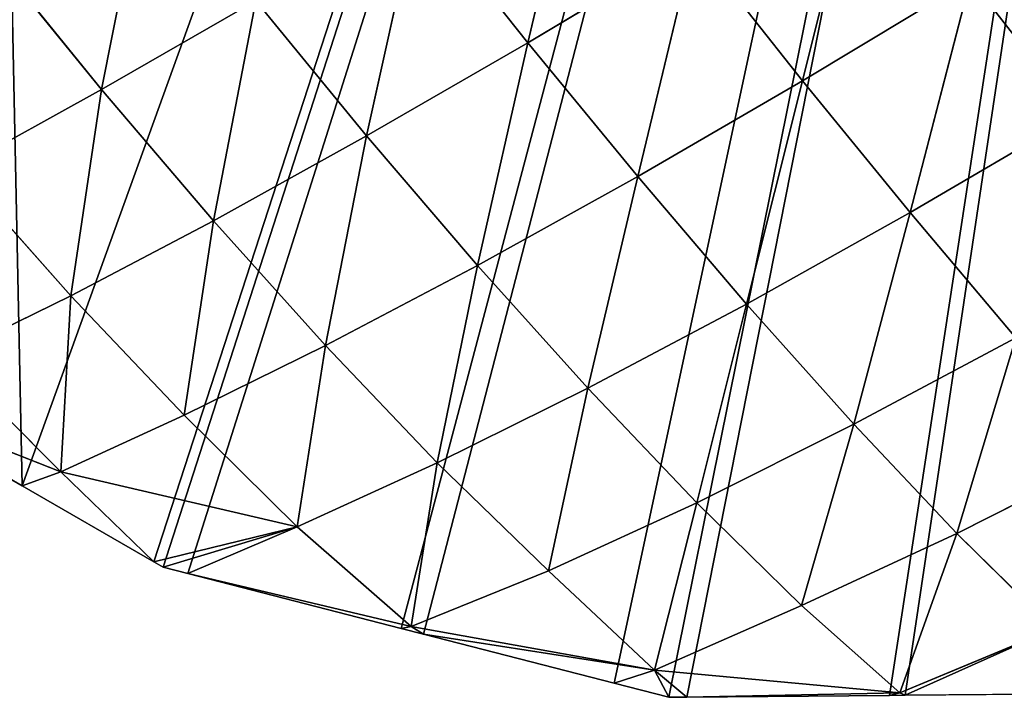
# Model space of a CAD drawing. Extents: x 0 to 1226, y 0 to 4318.
# Drawn here: x 564 to 636, y 3889 to 3938 of the extents above; entities that cross this region are included whole.
import ezdxf

# ---------------------------------------------------------------- set-up
doc = ezdxf.new("R2010")
doc.units = 0
doc.header["$LTSCALE"] = 25.4
doc.layers.get('0').update_dxf_attribs({"color": 13, "linetype": 'CONTINUOUS'})

msp = doc.modelspace()

# ---------------------------------------------------------------- linework, layer by layer
at = {"color": 52}
for p, q in [((600.758, 3936.278, 80.967), (604.905, 3953.873, 103.539)), ((600.758, 3936.278, 80.967), (604.905, 3953.873, 103.539)), ((620.81, 3933.513, 82.051), (625.21, 3951.158, 103.949)), ((620.81, 3933.513, 82.051), (625.21, 3951.158, 103.949)), ((569.643, 3932.863, 57.968), (572.911, 3949.413, 82.442)), ((569.643, 3932.863, 57.968), (572.911, 3949.413, 82.442)), ((588.989, 3929.482, 66.287), (592.718, 3946.39, 90.444)), ((588.989, 3929.482, 66.287), (592.718, 3946.39, 90.444)), ((600.758, 3936.278, 80.967), (592.718, 3946.39, 90.444)), ((600.758, 3936.278, 80.967), (592.718, 3946.39, 90.444)), ((600.758, 3936.278, 80.967), (612.88, 3943.537, 93.574)), ((600.758, 3936.278, 80.967), (612.88, 3943.537, 93.574)), ((608.772, 3926.519, 69.961), (612.88, 3943.537, 93.574)), ((608.772, 3926.519, 69.961), (612.88, 3943.537, 93.574)), ((620.81, 3933.513, 82.051), (612.88, 3943.537, 93.574)), ((620.81, 3933.513, 82.051), (612.88, 3943.537, 93.574)), ((569.643, 3932.863, 57.968), (561.646, 3942.7, 64.5)), ((569.643, 3932.863, 57.968), (561.646, 3942.7, 64.5)), ((620.81, 3933.513, 82.051), (633.052, 3940.905, 92.028)), ((620.81, 3933.513, 82.051), (633.052, 3940.905, 92.028)), ((628.653, 3923.89, 68.966), (633.052, 3940.905, 92.028)), ((628.653, 3923.89, 68.966), (633.052, 3940.905, 92.028)), ((640.794, 3931.008, 78.509), (633.052, 3940.905, 92.028)), ((640.794, 3931.008, 78.509), (633.052, 3940.905, 92.028)), ((569.643, 3932.863, 57.968), (580.892, 3939.34, 75.147)), ((569.643, 3932.863, 57.968), (580.892, 3939.34, 75.147)), ((577.801, 3923.294, 49.871), (580.892, 3939.34, 75.147)), ((577.801, 3923.294, 49.871), (580.892, 3939.34, 75.147)), ((588.989, 3929.482, 66.287), (580.892, 3939.34, 75.147)), ((588.989, 3929.482, 66.287), (580.892, 3939.34, 75.147)), ((588.989, 3929.482, 66.287), (600.758, 3936.278, 80.967)), ((588.989, 3929.482, 66.287), (600.758, 3936.278, 80.967)), ((597.084, 3920.028, 55.927), (600.758, 3936.278, 80.967)), ((597.084, 3920.028, 55.927), (600.758, 3936.278, 80.967)), ((608.772, 3926.519, 69.961), (600.758, 3936.278, 80.967)), ((608.772, 3926.519, 69.961), (600.758, 3936.278, 80.967)), ((608.772, 3926.519, 69.961), (620.81, 3933.513, 82.051)), ((608.772, 3926.519, 69.961), (620.81, 3933.513, 82.051)), ((616.714, 3917.213, 57.437), (620.81, 3933.513, 82.051)), ((616.714, 3917.213, 57.437), (620.81, 3933.513, 82.051)), ((628.653, 3923.89, 68.966), (620.81, 3933.513, 82.051)), ((628.653, 3923.89, 68.966), (620.81, 3933.513, 82.051)), ((559.171, 3927.076, 39.34), (569.643, 3932.863, 57.968)), ((559.171, 3927.076, 39.34), (569.643, 3932.863, 57.968)), ((567.388, 3917.832, 32.122), (569.643, 3932.863, 57.968)), ((567.388, 3917.832, 32.122), (569.643, 3932.863, 57.968)), ((577.801, 3923.294, 49.871), (569.643, 3932.863, 57.968)), ((577.801, 3923.294, 49.871), (569.643, 3932.863, 57.968)), ((628.653, 3923.89, 68.966), (640.794, 3931.008, 78.509)), ((628.653, 3923.89, 68.966), (640.794, 3931.008, 78.509)), ((577.801, 3923.294, 49.871), (588.989, 3929.482, 66.287)), ((577.801, 3923.294, 49.871), (588.989, 3929.482, 66.287)), ((585.988, 3914.189, 40.3), (588.989, 3929.482, 66.287)), ((585.988, 3914.189, 40.3), (588.989, 3929.482, 66.287)), ((597.084, 3920.028, 55.927), (588.989, 3929.482, 66.287)), ((597.084, 3920.028, 55.927), (588.989, 3929.482, 66.287)), ((567.388, 3917.832, 32.122), (559.171, 3927.076, 39.34)), ((567.388, 3917.832, 32.122), (559.171, 3927.076, 39.34)), ((597.084, 3920.028, 55.927), (608.772, 3926.519, 69.961)), ((597.084, 3920.028, 55.927), (608.772, 3926.519, 69.961)), ((605.125, 3911.081, 44.104), (608.772, 3926.519, 69.961)), ((605.125, 3911.081, 44.104), (608.772, 3926.519, 69.961)), ((616.714, 3917.213, 57.437), (608.772, 3926.519, 69.961)), ((616.714, 3917.213, 57.437), (608.772, 3926.519, 69.961)), ((616.714, 3917.213, 57.437), (628.653, 3923.89, 68.966)), ((616.714, 3917.213, 57.437), (628.653, 3923.89, 68.966)), ((624.547, 3908.45, 43.426), (628.653, 3923.89, 68.966)), ((624.547, 3908.45, 43.426), (628.653, 3923.89, 68.966)), ((636.366, 3914.762, 54.346), (628.653, 3923.89, 68.966)), ((636.366, 3914.762, 54.346), (628.653, 3923.89, 68.966)), ((567.388, 3917.832, 32.122), (577.801, 3923.294, 49.871)), ((567.388, 3917.832, 32.122), (577.801, 3923.294, 49.871)), ((575.68, 3909.12, 23.434), (577.801, 3923.294, 49.871)), ((575.68, 3909.12, 23.434), (577.801, 3923.294, 49.871)), ((585.988, 3914.189, 40.3), (577.801, 3923.294, 49.871)), ((585.988, 3914.189, 40.3), (577.801, 3923.294, 49.871)), ((585.988, 3914.189, 40.3), (597.084, 3920.028, 55.927)), ((585.988, 3914.189, 40.3), (597.084, 3920.028, 55.927)), ((594.141, 3905.643, 29.36), (597.084, 3920.028, 55.927)), ((594.141, 3905.643, 29.36), (597.084, 3920.028, 55.927)), ((605.125, 3911.081, 44.104), (597.084, 3920.028, 55.927)), ((605.125, 3911.081, 44.104), (597.084, 3920.028, 55.927)), ((558.305, 3913.371, 14.262), (567.388, 3917.832, 32.122)), ((558.305, 3913.371, 14.262), (567.388, 3917.832, 32.122)), ((566.665, 3904.977, 6.823), (567.388, 3917.832, 32.122)), ((566.665, 3904.977, 6.823), (567.388, 3917.832, 32.122)), ((575.68, 3909.12, 23.434), (567.388, 3917.832, 32.122)), ((575.68, 3909.12, 23.434), (567.388, 3917.832, 32.122)), ((605.125, 3911.081, 44.104), (616.714, 3917.213, 57.437)), ((605.125, 3911.081, 44.104), (616.714, 3917.213, 57.437)), ((613.081, 3902.734, 30.836), (616.714, 3917.213, 57.437)), ((613.081, 3902.734, 30.836), (616.714, 3917.213, 57.437)), ((624.547, 3908.45, 43.426), (616.714, 3917.213, 57.437)), ((624.547, 3908.45, 43.426), (616.714, 3917.213, 57.437)), ((624.547, 3908.45, 43.426), (636.366, 3914.762, 54.346)), ((624.547, 3908.45, 43.426), (636.366, 3914.762, 54.346)), ((632.067, 3900.494, 28.322), (636.366, 3914.762, 54.346)), ((632.067, 3900.494, 28.322), (636.366, 3914.762, 54.346)), ((575.68, 3909.12, 23.434), (585.988, 3914.189, 40.3)), ((575.68, 3909.12, 23.434), (585.988, 3914.189, 40.3)), ((583.923, 3900.975, 13.628), (585.988, 3914.189, 40.3)), ((583.923, 3900.975, 13.628), (585.988, 3914.189, 40.3)), ((594.141, 3905.643, 29.36), (585.988, 3914.189, 40.3)), ((594.141, 3905.643, 29.36), (585.988, 3914.189, 40.3)), ((566.665, 3904.977, 6.823), (558.305, 3913.371, 14.262)), ((566.665, 3904.977, 6.823), (558.305, 3913.371, 14.262)), ((594.141, 3905.643, 29.36), (605.125, 3911.081, 44.104)), ((594.141, 3905.643, 29.36), (605.125, 3911.081, 44.104)), ((602.254, 3897.765, 16.971), (605.125, 3911.081, 44.104)), ((602.254, 3897.765, 16.971), (605.125, 3911.081, 44.104)), ((613.081, 3902.734, 30.836), (605.125, 3911.081, 44.104)), ((613.081, 3902.734, 30.836), (605.125, 3911.081, 44.104)), ((552.197, 3910.679), (563.839, 3903.967)), ((566.665, 3904.977, 6.823), (552.197, 3910.679)), ((566.665, 3904.977, 6.823), (552.197, 3910.679)), ((552.197, 3910.679), (563.839, 3903.967)), ((566.665, 3904.977, 6.823), (575.68, 3909.12, 23.434)), ((566.665, 3904.977, 6.823), (575.68, 3909.12, 23.434)), ((583.923, 3900.975, 13.628), (575.68, 3909.12, 23.434)), ((583.923, 3900.975, 13.628), (575.68, 3909.12, 23.434)), ((613.081, 3902.734, 30.836), (624.547, 3908.45, 43.426)), ((613.081, 3902.734, 30.836), (624.547, 3908.45, 43.426)), ((620.722, 3895.246, 16.544), (624.547, 3908.45, 43.426)), ((620.722, 3895.246, 16.544), (624.547, 3908.45, 43.426)), ((632.067, 3900.494, 28.322), (624.547, 3908.45, 43.426)), ((632.067, 3900.494, 28.322), (624.547, 3908.45, 43.426)), ((632.067, 3900.494, 28.322), (643.756, 3906.396, 38.553)), ((632.067, 3900.494, 28.322), (643.756, 3906.396, 38.553)), ((583.923, 3900.975, 13.628), (594.141, 3905.643, 29.36)), ((583.923, 3900.975, 13.628), (594.141, 3905.643, 29.36)), ((592.248, 3893.701, 1.892), (594.141, 3905.643, 29.36)), ((592.248, 3893.701, 1.892), (594.141, 3905.643, 29.36)), ((602.254, 3897.765, 16.971), (594.141, 3905.643, 29.36)), ((602.254, 3897.765, 16.971), (594.141, 3905.643, 29.36)), ((563.839, 3903.967), (566.665, 3904.977, 6.823)), ((563.839, 3903.967), (566.665, 3904.977, 6.823)), ((573.467, 3898.416), (566.665, 3904.977, 6.823)), ((566.665, 3904.977, 6.823), (583.923, 3900.975, 13.628)), ((573.467, 3898.416), (566.665, 3904.977, 6.823)), ((566.665, 3904.977, 6.823), (583.923, 3900.975, 13.628)), ((563.839, 3903.967), (573.467, 3898.416)), ((563.839, 3903.967), (573.467, 3898.416)), ((602.254, 3897.765, 16.971), (613.081, 3902.734, 30.836)), ((602.254, 3897.765, 16.971), (613.081, 3902.734, 30.836)), ((609.991, 3890.518, 4.441), (613.081, 3902.734, 30.836)), ((609.991, 3890.518, 4.441), (613.081, 3902.734, 30.836)), ((620.722, 3895.246, 16.544), (613.081, 3902.734, 30.836)), ((620.722, 3895.246, 16.544), (613.081, 3902.734, 30.836)), ((583.923, 3900.975, 13.628), (573.467, 3898.416)), ((583.923, 3900.975, 13.628), (573.467, 3898.416)), ((583.923, 3900.975, 13.628), (574.147, 3898.024)), ((583.923, 3900.975, 13.628), (574.147, 3898.024)), ((575.931, 3897.566), (583.923, 3900.975, 13.628)), ((575.931, 3897.566), (583.923, 3900.975, 13.628)), ((592.248, 3893.701, 1.892), (583.923, 3900.975, 13.628)), ((592.248, 3893.701, 1.892), (583.923, 3900.975, 13.628)), ((620.722, 3895.246, 16.544), (632.067, 3900.494, 28.322)), ((620.722, 3895.246, 16.544), (632.067, 3900.494, 28.322)), ((627.895, 3888.87, 1.378), (632.067, 3900.494, 28.322)), ((627.895, 3888.87, 1.378), (632.067, 3900.494, 28.322)), ((639.126, 3893.526, 12.527), (632.067, 3900.494, 28.322)), ((639.126, 3893.526, 12.527), (632.067, 3900.494, 28.322)), ((573.467, 3898.416), (574.147, 3898.024)), ((573.467, 3898.416), (574.147, 3898.024)), ((574.147, 3898.024), (575.931, 3897.566)), ((574.147, 3898.024), (575.931, 3897.566)), ((575.931, 3897.566), (591.496, 3893.564)), ((592.248, 3893.701, 1.892), (575.931, 3897.566)), ((592.248, 3893.701, 1.892), (575.931, 3897.566)), ((575.931, 3897.566), (591.496, 3893.564)), ((592.248, 3893.701, 1.892), (602.254, 3897.765, 16.971)), ((592.248, 3893.701, 1.892), (602.254, 3897.765, 16.971)), ((609.991, 3890.518, 4.441), (602.254, 3897.765, 16.971)), ((609.991, 3890.518, 4.441), (602.254, 3897.765, 16.971)), ((609.991, 3890.518, 4.441), (620.722, 3895.246, 16.544)), ((609.991, 3890.518, 4.441), (620.722, 3895.246, 16.544)), ((627.895, 3888.87, 1.378), (620.722, 3895.246, 16.544)), ((627.895, 3888.87, 1.378), (620.722, 3895.246, 16.544)), ((591.496, 3893.564), (592.248, 3893.701, 1.892)), ((591.496, 3893.564), (592.248, 3893.701, 1.892)), ((591.496, 3893.564), (593.148, 3893.139)), ((591.496, 3893.564), (593.148, 3893.139)), ((593.148, 3893.139), (592.248, 3893.701, 1.892)), ((592.248, 3893.701, 1.892), (609.991, 3890.518, 4.441)), ((593.148, 3893.139), (592.248, 3893.701, 1.892)), ((592.248, 3893.701, 1.892), (609.991, 3890.518, 4.441)), ((627.895, 3888.87, 1.378), (639.126, 3893.526, 12.527)), ((627.895, 3888.87, 1.378), (639.126, 3893.526, 12.527)), ((639.126, 3893.526, 12.527), (628.297, 3888.685)), ((639.126, 3893.526, 12.527), (628.297, 3888.685)), ((593.148, 3893.139), (607.062, 3889.562)), ((609.991, 3890.518, 4.441), (593.148, 3893.139)), ((609.991, 3890.518, 4.441), (593.148, 3893.139)), ((593.148, 3893.139), (607.062, 3889.562)), ((607.062, 3889.562), (609.991, 3890.518, 4.441)), ((607.062, 3889.562), (609.991, 3890.518, 4.441)), ((612.354, 3888.55), (609.991, 3890.518, 4.441)), ((609.991, 3890.518, 4.441), (611.041, 3888.539)), ((609.991, 3890.518, 4.441), (611.041, 3888.539)), ((609.991, 3890.518, 4.441), (627.895, 3888.87, 1.378)), ((612.354, 3888.55), (609.991, 3890.518, 4.441)), ((609.991, 3890.518, 4.441), (627.895, 3888.87, 1.378)), ((607.062, 3889.562), (611.041, 3888.539)), ((607.062, 3889.562), (611.041, 3888.539)), ((611.041, 3888.539), (612.354, 3888.55)), ((611.041, 3888.539), (612.354, 3888.55)), ((627.895, 3888.87, 1.378), (612.354, 3888.55)), ((627.895, 3888.87, 1.378), (612.354, 3888.55)), ((612.354, 3888.55), (627.138, 3888.675)), ((612.354, 3888.55), (627.138, 3888.675)), ((627.138, 3888.675), (627.895, 3888.87, 1.378)), ((627.138, 3888.675), (627.895, 3888.87, 1.378)), ((627.138, 3888.675), (628.297, 3888.685)), ((627.138, 3888.675), (628.297, 3888.685)), ((628.297, 3888.685), (627.895, 3888.87, 1.378)), ((628.297, 3888.685), (627.895, 3888.87, 1.378)), ((628.297, 3888.685), (644.24, 3888.819)), ((628.297, 3888.685), (644.24, 3888.819))]:
    msp.add_line(p, q, dxfattribs=at)

# ---------------------------------------------------------------- meshes
mesh = msp.add_polyface(dxfattribs=at)
corners = [(535.174, 4297.259), (524.189, 4186.75), (520.757, 4302.055), (636.062, 4248.917), (539.528, 4295.811), (549.592, 4292.464), (551.535, 4291.818), (561.114, 4287.776), (563.008, 4286.977), (576.267, 4281.383), (583.745, 4278.228), (584.174, 4278.047), (589.1, 4275.493), (601.301, 4269.167), (608.684, 4265.338), (613.502, 4262.841), (615.45, 4261.83), (624.876, 4255.944), (636.012, 4248.989), (432.284, 4211.439), (432.195, 4196.625), (431.903, 4203.919), (432.229, 4195.769), (432.77, 4182.268), (432.636, 4218.398), (433.057, 4226.726), (433.215, 4171.125), (433.73, 4240.032), (433.344, 4167.912), (433.5, 4164.002), (434.803, 4154.166), (433.83, 4242.014), (433.935, 4244.092), (435.921, 4258.211), (436.206, 4143.578), (436.139, 4259.76), (438.22, 4274.553), (436.593, 4140.65), (438.384, 4127.133), (438.853, 4279.049), (438.713, 4124.648), (441.088, 4114.248), (439.579, 4284.211), (441.243, 4291.394), (441.414, 4112.821), (442.529, 4296.943), (443.998, 4101.504), (445.313, 4308.959), (446.907, 4088.761), (446.558, 4314.328), (447.349, 4317.741), (447.502, 4086.159), (455.927, 4316.289), (450.652, 4076.594), (450.883, 4075.894), (454.612, 4064.575), (458.571, 4052.557), (461.942, 4315.272), (459.798, 4048.83), (463.22, 4041.015), (473.085, 4313.387), (468.18, 4029.687), (470.636, 4024.078), (473.14, 4018.36), (480.1, 4312.2), (475.509, 4012.949), (478.606, 4007.382), (484.535, 3996.724), (482.926, 4311.722), (489.622, 4310.056), (490.465, 3986.067), (499.276, 4307.654), (494.513, 3978.79), (496.697, 3975.618), (503.581, 3965.62), (505.325, 4306.149), (507.165, 3960.414), (517.721, 4303.064), (510.465, 3955.621), (516.664, 3946.618), (517.444, 3945.688), (525.282, 3936.349), (518.709, 4302.736), (551.477, 4180.167), (647.136, 4241.812), (533.121, 3927.01), (540.959, 3917.67), (541.792, 3916.678), (546.82, 3913.779), (667.616, 4226.451), (657.428, 4234.168), (667.404, 4226.757), (745.465, 4147.77), (739.778, 4045.252), (737.913, 4156.979), (787.837, 4029.177), (745.618, 4147.548), (752.518, 4137.561), (759.419, 4127.574), (765.151, 4119.278), (766.18, 4117.49), (772.257, 4106.934), (778.334, 4096.379), (782.438, 4089.249), (783.296, 4085.053), (784.13, 4080.979), (785.94, 4072.126), (788.585, 4059.199), (788.245, 4029.458), (789.351, 4044.975), (789.688, 4049.714), (789.904, 4052.747), (786.805, 4013.71), (745.798, 4010.214), (744.274, 4032.17), (779.922, 3994.203), (785.364, 4009.541), (780.104, 3994.329), (552.197, 3910.679), (558.126, 4178.564), (563.839, 3903.967), (677.6, 4218.594), (573.467, 3898.416), (574.147, 3898.024), (575.931, 3897.566), (591.496, 3893.564), (593.148, 3893.139), (607.062, 3889.562), (611.041, 3888.539), (612.354, 3888.55), (627.138, 3888.675), (628.297, 3888.685), (644.24, 3888.819), (648.762, 3888.858), (649.959, 3888.868), (658.655, 3891.166), (672.216, 3894.751), (682.646, 3897.508), (687.009, 4210.339), (685.776, 3898.335), (688.25, 3898.989), (696.418, 4202.085), (697.759, 3904.204), (699.363, 4199.501), (709.389, 3910.582), (705.241, 4193.426), (709.508, 4189.016), (721.02, 3916.961), (713.798, 4184.583), (722.354, 4175.74), (723.303, 3918.213), (723.494, 4174.562), (731.19, 3925.454), (730.189, 4166.398), (741.003, 3934.463), (750.817, 3943.472), (774.665, 3978.597), (752.731, 3945.229), (753.565, 3946.492), (759.044, 3954.778), (766.886, 3966.641), (771.516, 3973.644), (774.527, 3978.197)]
mesh.append_faces([[corners[k] for k in face] for face in [(3, 17, 18), (19, 20, 21), (89, 90, 91), (110, 107, 111), (115, 116, 117), (161, 156, 162)]], dxfattribs={"vtx0": -1, "color": 52})
mesh.append_faces([[corners[k] for k in face] for face in [(0, 1, 2), (1, 0, 3), (20, 19, 22), (22, 19, 23), (23, 25, 26), (26, 27, 28), (28, 27, 29), (29, 27, 30), (30, 33, 34), (34, 36, 37), (37, 36, 38), (38, 39, 40), (40, 39, 41), (41, 43, 44), (44, 45, 46), (46, 47, 48), (48, 50, 51), (51, 52, 53), (53, 52, 54), (54, 52, 55), (55, 52, 56), (56, 57, 58), (58, 57, 59), (59, 60, 61), (61, 60, 62), (62, 60, 63), (63, 64, 65), (65, 64, 66), (66, 64, 67), (67, 69, 70), (70, 71, 72), (72, 71, 73), (73, 71, 74), (74, 75, 76), (76, 77, 78), (78, 77, 79), (79, 77, 80), (80, 77, 81), (81, 83, 85), (85, 83, 86), (86, 83, 87), (87, 83, 88), (83, 84, 89), (92, 93, 94), (93, 92, 95), (95, 107, 108), (108, 107, 109), (109, 107, 110), (112, 113, 114), (113, 112, 115), (118, 119, 120), (120, 121, 122), (122, 121, 123), (123, 121, 124), (124, 121, 125), (125, 121, 126), (126, 121, 127), (127, 121, 128), (128, 121, 129), (129, 121, 130), (130, 121, 131), (131, 121, 132), (132, 121, 133), (133, 121, 134), (134, 121, 135), (135, 121, 136), (136, 121, 137), (137, 138, 139), (139, 138, 140), (140, 141, 142), (142, 143, 144), (144, 146, 147), (147, 149, 150), (150, 151, 152), (152, 94, 154), (154, 113, 155), (155, 156, 157), (157, 156, 158), (158, 156, 159), (159, 156, 160), (160, 156, 161)]], dxfattribs={"vtx0": -1, "vtx1": -1, "color": 52})
mesh.append_faces([[corners[k] for k in face] for face in [(81, 2, 1), (81, 1, 83), (154, 94, 93), (154, 114, 113)]], dxfattribs={"vtx0": -1, "vtx1": -1, "vtx2": -1, "color": 52})
mesh.append_faces([[corners[k] for k in face] for face in [(3, 0, 4), (3, 4, 5), (3, 5, 6), (3, 6, 7), (3, 7, 8), (3, 8, 9), (3, 9, 10), (3, 10, 11), (3, 11, 12), (3, 12, 13), (3, 13, 14), (3, 14, 15), (3, 15, 16), (3, 16, 17), (23, 19, 24), (23, 24, 25), (26, 25, 27), (30, 27, 31), (30, 31, 32), (30, 32, 33), (34, 33, 35), (34, 35, 36), (38, 36, 39), (41, 39, 42), (41, 42, 43), (44, 43, 45), (46, 45, 47), (48, 47, 49), (48, 49, 50), (51, 50, 52), (56, 52, 57), (59, 57, 60), (63, 60, 64), (67, 64, 68), (67, 68, 69), (70, 69, 71), (74, 71, 75), (76, 75, 77), (81, 77, 82), (81, 82, 2), (83, 1, 84), (89, 84, 90), (95, 92, 96), (95, 96, 97), (95, 97, 98), (95, 98, 99), (95, 99, 100), (95, 100, 101), (95, 101, 102), (95, 102, 103), (95, 103, 104), (95, 104, 105), (95, 105, 106), (95, 106, 107), (115, 112, 116), (83, 118, 88), (118, 83, 119), (120, 119, 121), (137, 121, 138), (140, 138, 141), (142, 141, 143), (144, 143, 145), (144, 145, 146), (147, 146, 148), (147, 148, 149), (150, 149, 151), (152, 151, 153), (152, 153, 94), (154, 93, 114), (155, 113, 156)]], dxfattribs={"vtx0": -1, "vtx2": -1, "color": 52})
mesh = msp.add_polyface(dxfattribs=at)
corners = [(604.905, 3953.873, 103.539), (600.758, 3936.278, 80.967), (592.718, 3946.39, 90.444)]
mesh.append_faces([[corners[k] for k in face] for face in [(0, 1, 2)]], dxfattribs={"color": 52})
mesh = msp.add_polyface(dxfattribs=at)
corners = [(604.905, 3953.873, 103.539), (612.88, 3943.537, 93.574), (600.758, 3936.278, 80.967)]
mesh.append_faces([[corners[k] for k in face] for face in [(0, 1, 2)]], dxfattribs={"color": 52})
mesh = msp.add_polyface(dxfattribs=at)
corners = [(625.21, 3951.158, 103.949), (620.81, 3933.513, 82.051), (612.88, 3943.537, 93.574)]
mesh.append_faces([[corners[k] for k in face] for face in [(0, 1, 2)]], dxfattribs={"color": 52})
mesh = msp.add_polyface(dxfattribs=at)
corners = [(625.21, 3951.158, 103.949), (633.052, 3940.905, 92.028), (620.81, 3933.513, 82.051)]
mesh.append_faces([[corners[k] for k in face] for face in [(0, 1, 2)]], dxfattribs={"color": 52})
mesh = msp.add_polyface(dxfattribs=at)
corners = [(572.911, 3949.413, 82.442), (569.643, 3932.863, 57.968), (561.646, 3942.7, 64.5)]
mesh.append_faces([[corners[k] for k in face] for face in [(0, 1, 2)]], dxfattribs={"color": 52})
mesh = msp.add_polyface(dxfattribs=at)
corners = [(572.911, 3949.413, 82.442), (580.892, 3939.34, 75.147), (569.643, 3932.863, 57.968)]
mesh.append_faces([[corners[k] for k in face] for face in [(0, 1, 2)]], dxfattribs={"color": 52})
mesh = msp.add_polyface(dxfattribs=at)
corners = [(645.449, 3948.65, 99.847), (640.794, 3931.008, 78.509), (633.052, 3940.905, 92.028)]
mesh.append_faces([[corners[k] for k in face] for face in [(0, 1, 2)]], dxfattribs={"color": 52})
mesh = msp.add_polyface(dxfattribs=at)
corners = [(592.718, 3946.39, 90.444), (588.989, 3929.482, 66.287), (580.892, 3939.34, 75.147)]
mesh.append_faces([[corners[k] for k in face] for face in [(0, 1, 2)]], dxfattribs={"color": 52})
mesh = msp.add_polyface(dxfattribs=at)
corners = [(592.718, 3946.39, 90.444), (600.758, 3936.278, 80.967), (588.989, 3929.482, 66.287)]
mesh.append_faces([[corners[k] for k in face] for face in [(0, 1, 2)]], dxfattribs={"color": 52})
mesh = msp.add_polyface(dxfattribs=at)
corners = [(612.88, 3943.537, 93.574), (608.772, 3926.519, 69.961), (600.758, 3936.278, 80.967)]
mesh.append_faces([[corners[k] for k in face] for face in [(0, 1, 2)]], dxfattribs={"color": 52})
mesh = msp.add_polyface(dxfattribs=at)
corners = [(612.88, 3943.537, 93.574), (620.81, 3933.513, 82.051), (608.772, 3926.519, 69.961)]
mesh.append_faces([[corners[k] for k in face] for face in [(0, 1, 2)]], dxfattribs={"color": 52})
mesh = msp.add_polyface(dxfattribs=at)
corners = [(561.646, 3942.7, 64.5), (569.643, 3932.863, 57.968), (559.171, 3927.076, 39.34)]
mesh.append_faces([[corners[k] for k in face] for face in [(0, 1, 2)]], dxfattribs={"color": 52})
mesh = msp.add_polyface(dxfattribs=at)
corners = [(633.052, 3940.905, 92.028), (628.653, 3923.89, 68.966), (620.81, 3933.513, 82.051)]
mesh.append_faces([[corners[k] for k in face] for face in [(0, 1, 2)]], dxfattribs={"color": 52})
mesh = msp.add_polyface(dxfattribs=at)
corners = [(633.052, 3940.905, 92.028), (640.794, 3931.008, 78.509), (628.653, 3923.89, 68.966)]
mesh.append_faces([[corners[k] for k in face] for face in [(0, 1, 2)]], dxfattribs={"color": 52})
mesh = msp.add_polyface(dxfattribs=at)
corners = [(580.892, 3939.34, 75.147), (577.801, 3923.294, 49.871), (569.643, 3932.863, 57.968)]
mesh.append_faces([[corners[k] for k in face] for face in [(0, 1, 2)]], dxfattribs={"color": 52})
mesh = msp.add_polyface(dxfattribs=at)
corners = [(580.892, 3939.34, 75.147), (588.989, 3929.482, 66.287), (577.801, 3923.294, 49.871)]
mesh.append_faces([[corners[k] for k in face] for face in [(0, 1, 2)]], dxfattribs={"color": 52})
mesh = msp.add_polyface(dxfattribs=at)
corners = [(600.758, 3936.278, 80.967), (597.084, 3920.028, 55.927), (588.989, 3929.482, 66.287)]
mesh.append_faces([[corners[k] for k in face] for face in [(0, 1, 2)]], dxfattribs={"color": 52})
mesh = msp.add_polyface(dxfattribs=at)
corners = [(600.758, 3936.278, 80.967), (608.772, 3926.519, 69.961), (597.084, 3920.028, 55.927)]
mesh.append_faces([[corners[k] for k in face] for face in [(0, 1, 2)]], dxfattribs={"color": 52})
mesh = msp.add_polyface(dxfattribs=at)
corners = [(620.81, 3933.513, 82.051), (616.714, 3917.213, 57.437), (608.772, 3926.519, 69.961)]
mesh.append_faces([[corners[k] for k in face] for face in [(0, 1, 2)]], dxfattribs={"color": 52})
mesh = msp.add_polyface(dxfattribs=at)
corners = [(620.81, 3933.513, 82.051), (628.653, 3923.89, 68.966), (616.714, 3917.213, 57.437)]
mesh.append_faces([[corners[k] for k in face] for face in [(0, 1, 2)]], dxfattribs={"color": 52})
mesh = msp.add_polyface(dxfattribs=at)
corners = [(569.643, 3932.863, 57.968), (567.388, 3917.832, 32.122), (559.171, 3927.076, 39.34)]
mesh.append_faces([[corners[k] for k in face] for face in [(0, 1, 2)]], dxfattribs={"color": 52})
mesh = msp.add_polyface(dxfattribs=at)
corners = [(569.643, 3932.863, 57.968), (577.801, 3923.294, 49.871), (567.388, 3917.832, 32.122)]
mesh.append_faces([[corners[k] for k in face] for face in [(0, 1, 2)]], dxfattribs={"color": 52})
mesh = msp.add_polyface(dxfattribs=at)
corners = [(640.794, 3931.008, 78.509), (636.366, 3914.762, 54.346), (628.653, 3923.89, 68.966)]
mesh.append_faces([[corners[k] for k in face] for face in [(0, 1, 2)]], dxfattribs={"color": 52})
mesh = msp.add_polyface(dxfattribs=at)
corners = [(588.989, 3929.482, 66.287), (585.988, 3914.189, 40.3), (577.801, 3923.294, 49.871)]
mesh.append_faces([[corners[k] for k in face] for face in [(0, 1, 2)]], dxfattribs={"color": 52})
mesh = msp.add_polyface(dxfattribs=at)
corners = [(588.989, 3929.482, 66.287), (597.084, 3920.028, 55.927), (585.988, 3914.189, 40.3)]
mesh.append_faces([[corners[k] for k in face] for face in [(0, 1, 2)]], dxfattribs={"color": 52})
mesh = msp.add_polyface(dxfattribs=at)
corners = [(559.171, 3927.076, 39.34), (567.388, 3917.832, 32.122), (558.305, 3913.371, 14.262)]
mesh.append_faces([[corners[k] for k in face] for face in [(0, 1, 2)]], dxfattribs={"color": 52})
mesh = msp.add_polyface(dxfattribs=at)
corners = [(608.772, 3926.519, 69.961), (605.125, 3911.081, 44.104), (597.084, 3920.028, 55.927)]
mesh.append_faces([[corners[k] for k in face] for face in [(0, 1, 2)]], dxfattribs={"color": 52})
mesh = msp.add_polyface(dxfattribs=at)
corners = [(608.772, 3926.519, 69.961), (616.714, 3917.213, 57.437), (605.125, 3911.081, 44.104)]
mesh.append_faces([[corners[k] for k in face] for face in [(0, 1, 2)]], dxfattribs={"color": 52})
mesh = msp.add_polyface(dxfattribs=at)
corners = [(628.653, 3923.89, 68.966), (624.547, 3908.45, 43.426), (616.714, 3917.213, 57.437)]
mesh.append_faces([[corners[k] for k in face] for face in [(0, 1, 2)]], dxfattribs={"color": 52})
mesh = msp.add_polyface(dxfattribs=at)
corners = [(628.653, 3923.89, 68.966), (636.366, 3914.762, 54.346), (624.547, 3908.45, 43.426)]
mesh.append_faces([[corners[k] for k in face] for face in [(0, 1, 2)]], dxfattribs={"color": 52})
mesh = msp.add_polyface(dxfattribs=at)
corners = [(577.801, 3923.294, 49.871), (575.68, 3909.12, 23.434), (567.388, 3917.832, 32.122)]
mesh.append_faces([[corners[k] for k in face] for face in [(0, 1, 2)]], dxfattribs={"color": 52})
mesh = msp.add_polyface(dxfattribs=at)
corners = [(577.801, 3923.294, 49.871), (585.988, 3914.189, 40.3), (575.68, 3909.12, 23.434)]
mesh.append_faces([[corners[k] for k in face] for face in [(0, 1, 2)]], dxfattribs={"color": 52})
mesh = msp.add_polyface(dxfattribs=at)
corners = [(597.084, 3920.028, 55.927), (594.141, 3905.643, 29.36), (585.988, 3914.189, 40.3)]
mesh.append_faces([[corners[k] for k in face] for face in [(0, 1, 2)]], dxfattribs={"color": 52})
mesh = msp.add_polyface(dxfattribs=at)
corners = [(597.084, 3920.028, 55.927), (605.125, 3911.081, 44.104), (594.141, 3905.643, 29.36)]
mesh.append_faces([[corners[k] for k in face] for face in [(0, 1, 2)]], dxfattribs={"color": 52})
mesh = msp.add_polyface(dxfattribs=at)
corners = [(567.388, 3917.832, 32.122), (566.665, 3904.977, 6.823), (558.305, 3913.371, 14.262)]
mesh.append_faces([[corners[k] for k in face] for face in [(0, 1, 2)]], dxfattribs={"color": 52})
mesh = msp.add_polyface(dxfattribs=at)
corners = [(567.388, 3917.832, 32.122), (575.68, 3909.12, 23.434), (566.665, 3904.977, 6.823)]
mesh.append_faces([[corners[k] for k in face] for face in [(0, 1, 2)]], dxfattribs={"color": 52})
mesh = msp.add_polyface(dxfattribs=at)
corners = [(616.714, 3917.213, 57.437), (613.081, 3902.734, 30.836), (605.125, 3911.081, 44.104)]
mesh.append_faces([[corners[k] for k in face] for face in [(0, 1, 2)]], dxfattribs={"color": 52})
mesh = msp.add_polyface(dxfattribs=at)
corners = [(616.714, 3917.213, 57.437), (624.547, 3908.45, 43.426), (613.081, 3902.734, 30.836)]
mesh.append_faces([[corners[k] for k in face] for face in [(0, 1, 2)]], dxfattribs={"color": 52})
mesh = msp.add_polyface(dxfattribs=at)
corners = [(636.366, 3914.762, 54.346), (632.067, 3900.494, 28.322), (624.547, 3908.45, 43.426)]
mesh.append_faces([[corners[k] for k in face] for face in [(0, 1, 2)]], dxfattribs={"color": 52})
mesh = msp.add_polyface(dxfattribs=at)
corners = [(636.366, 3914.762, 54.346), (643.756, 3906.396, 38.553), (632.067, 3900.494, 28.322)]
mesh.append_faces([[corners[k] for k in face] for face in [(0, 1, 2)]], dxfattribs={"color": 52})
mesh = msp.add_polyface(dxfattribs=at)
corners = [(585.988, 3914.189, 40.3), (583.923, 3900.975, 13.628), (575.68, 3909.12, 23.434)]
mesh.append_faces([[corners[k] for k in face] for face in [(0, 1, 2)]], dxfattribs={"color": 52})
mesh = msp.add_polyface(dxfattribs=at)
corners = [(585.988, 3914.189, 40.3), (594.141, 3905.643, 29.36), (583.923, 3900.975, 13.628)]
mesh.append_faces([[corners[k] for k in face] for face in [(0, 1, 2)]], dxfattribs={"color": 52})
mesh = msp.add_polyface(dxfattribs=at)
corners = [(558.305, 3913.371, 14.262), (566.665, 3904.977, 6.823), (552.197, 3910.679)]
mesh.append_faces([[corners[k] for k in face] for face in [(0, 1, 2)]], dxfattribs={"color": 52})
mesh = msp.add_polyface(dxfattribs=at)
corners = [(605.125, 3911.081, 44.104), (602.254, 3897.765, 16.971), (594.141, 3905.643, 29.36)]
mesh.append_faces([[corners[k] for k in face] for face in [(0, 1, 2)]], dxfattribs={"color": 52})
mesh = msp.add_polyface(dxfattribs=at)
corners = [(605.125, 3911.081, 44.104), (613.081, 3902.734, 30.836), (602.254, 3897.765, 16.971)]
mesh.append_faces([[corners[k] for k in face] for face in [(0, 1, 2)]], dxfattribs={"color": 52})
mesh = msp.add_polyface(dxfattribs=at)
corners = [(566.665, 3904.977, 6.823), (563.839, 3903.967), (552.197, 3910.679)]
mesh.append_faces([[corners[k] for k in face] for face in [(0, 1, 2)]], dxfattribs={"color": 52})
mesh = msp.add_polyface(dxfattribs=at)
corners = [(575.68, 3909.12, 23.434), (583.923, 3900.975, 13.628), (566.665, 3904.977, 6.823)]
mesh.append_faces([[corners[k] for k in face] for face in [(0, 1, 2)]], dxfattribs={"color": 52})
mesh = msp.add_polyface(dxfattribs=at)
corners = [(624.547, 3908.45, 43.426), (620.722, 3895.246, 16.544), (613.081, 3902.734, 30.836)]
mesh.append_faces([[corners[k] for k in face] for face in [(0, 1, 2)]], dxfattribs={"color": 52})
mesh = msp.add_polyface(dxfattribs=at)
corners = [(624.547, 3908.45, 43.426), (632.067, 3900.494, 28.322), (620.722, 3895.246, 16.544)]
mesh.append_faces([[corners[k] for k in face] for face in [(0, 1, 2)]], dxfattribs={"color": 52})
mesh = msp.add_polyface(dxfattribs=at)
corners = [(643.756, 3906.396, 38.553), (639.126, 3893.526, 12.527), (632.067, 3900.494, 28.322)]
mesh.append_faces([[corners[k] for k in face] for face in [(0, 1, 2)]], dxfattribs={"color": 52})
mesh = msp.add_polyface(dxfattribs=at)
corners = [(594.141, 3905.643, 29.36), (592.248, 3893.701, 1.892), (583.923, 3900.975, 13.628)]
mesh.append_faces([[corners[k] for k in face] for face in [(0, 1, 2)]], dxfattribs={"color": 52})
mesh = msp.add_polyface(dxfattribs=at)
corners = [(594.141, 3905.643, 29.36), (602.254, 3897.765, 16.971), (592.248, 3893.701, 1.892)]
mesh.append_faces([[corners[k] for k in face] for face in [(0, 1, 2)]], dxfattribs={"color": 52})
mesh = msp.add_polyface(dxfattribs=at)
corners = [(566.665, 3904.977, 6.823), (573.467, 3898.416), (563.839, 3903.967)]
mesh.append_faces([[corners[k] for k in face] for face in [(0, 1, 2)]], dxfattribs={"color": 52})
mesh = msp.add_polyface(dxfattribs=at)
corners = [(583.923, 3900.975, 13.628), (573.467, 3898.416), (566.665, 3904.977, 6.823)]
mesh.append_faces([[corners[k] for k in face] for face in [(0, 1, 2)]], dxfattribs={"color": 52})
mesh = msp.add_polyface(dxfattribs=at)
corners = [(613.081, 3902.734, 30.836), (609.991, 3890.518, 4.441), (602.254, 3897.765, 16.971)]
mesh.append_faces([[corners[k] for k in face] for face in [(0, 1, 2)]], dxfattribs={"color": 52})
mesh = msp.add_polyface(dxfattribs=at)
corners = [(613.081, 3902.734, 30.836), (620.722, 3895.246, 16.544), (609.991, 3890.518, 4.441)]
mesh.append_faces([[corners[k] for k in face] for face in [(0, 1, 2)]], dxfattribs={"color": 52})
mesh = msp.add_polyface(dxfattribs=at)
corners = [(583.923, 3900.975, 13.628), (574.147, 3898.024), (573.467, 3898.416)]
mesh.append_faces([[corners[k] for k in face] for face in [(0, 1, 2)]], dxfattribs={"color": 52})
mesh = msp.add_polyface(dxfattribs=at)
corners = [(583.923, 3900.975, 13.628), (575.931, 3897.566), (574.147, 3898.024)]
mesh.append_faces([[corners[k] for k in face] for face in [(0, 1, 2)]], dxfattribs={"color": 52})
mesh = msp.add_polyface(dxfattribs=at)
corners = [(583.923, 3900.975, 13.628), (592.248, 3893.701, 1.892), (575.931, 3897.566)]
mesh.append_faces([[corners[k] for k in face] for face in [(0, 1, 2)]], dxfattribs={"color": 52})
mesh = msp.add_polyface(dxfattribs=at)
corners = [(632.067, 3900.494, 28.322), (627.895, 3888.87, 1.378), (620.722, 3895.246, 16.544)]
mesh.append_faces([[corners[k] for k in face] for face in [(0, 1, 2)]], dxfattribs={"color": 52})
mesh = msp.add_polyface(dxfattribs=at)
corners = [(632.067, 3900.494, 28.322), (639.126, 3893.526, 12.527), (627.895, 3888.87, 1.378)]
mesh.append_faces([[corners[k] for k in face] for face in [(0, 1, 2)]], dxfattribs={"color": 52})
mesh = msp.add_polyface(dxfattribs=at)
corners = [(592.248, 3893.701, 1.892), (591.496, 3893.564), (575.931, 3897.566)]
mesh.append_faces([[corners[k] for k in face] for face in [(0, 1, 2)]], dxfattribs={"color": 52})
mesh = msp.add_polyface(dxfattribs=at)
corners = [(602.254, 3897.765, 16.971), (609.991, 3890.518, 4.441), (592.248, 3893.701, 1.892)]
mesh.append_faces([[corners[k] for k in face] for face in [(0, 1, 2)]], dxfattribs={"color": 52})
mesh = msp.add_polyface(dxfattribs=at)
corners = [(620.722, 3895.246, 16.544), (627.895, 3888.87, 1.378), (609.991, 3890.518, 4.441)]
mesh.append_faces([[corners[k] for k in face] for face in [(0, 1, 2)]], dxfattribs={"color": 52})
mesh = msp.add_polyface(dxfattribs=at)
corners = [(592.248, 3893.701, 1.892), (593.148, 3893.139), (591.496, 3893.564)]
mesh.append_faces([[corners[k] for k in face] for face in [(0, 1, 2)]], dxfattribs={"color": 52})
mesh = msp.add_polyface(dxfattribs=at)
corners = [(609.991, 3890.518, 4.441), (593.148, 3893.139), (592.248, 3893.701, 1.892)]
mesh.append_faces([[corners[k] for k in face] for face in [(0, 1, 2)]], dxfattribs={"color": 52})
mesh = msp.add_polyface(dxfattribs=at)
corners = [(639.126, 3893.526, 12.527), (628.297, 3888.685), (627.895, 3888.87, 1.378)]
mesh.append_faces([[corners[k] for k in face] for face in [(0, 1, 2)]], dxfattribs={"color": 52})
mesh = msp.add_polyface(dxfattribs=at)
corners = [(639.126, 3893.526, 12.527), (644.24, 3888.819), (628.297, 3888.685)]
mesh.append_faces([[corners[k] for k in face] for face in [(0, 1, 2)]], dxfattribs={"color": 52})
mesh = msp.add_polyface(dxfattribs=at)
corners = [(609.991, 3890.518, 4.441), (607.062, 3889.562), (593.148, 3893.139)]
mesh.append_faces([[corners[k] for k in face] for face in [(0, 1, 2)]], dxfattribs={"color": 52})
mesh = msp.add_polyface(dxfattribs=at)
corners = [(609.991, 3890.518, 4.441), (611.041, 3888.539), (607.062, 3889.562)]
mesh.append_faces([[corners[k] for k in face] for face in [(0, 1, 2)]], dxfattribs={"color": 52})
mesh = msp.add_polyface(dxfattribs=at)
corners = [(609.991, 3890.518, 4.441), (612.354, 3888.55), (611.041, 3888.539)]
mesh.append_faces([[corners[k] for k in face] for face in [(0, 1, 2)]], dxfattribs={"color": 52})
mesh = msp.add_polyface(dxfattribs=at)
corners = [(609.991, 3890.518, 4.441), (627.895, 3888.87, 1.378), (612.354, 3888.55)]
mesh.append_faces([[corners[k] for k in face] for face in [(0, 1, 2)]], dxfattribs={"color": 52})
mesh = msp.add_polyface(dxfattribs=at)
corners = [(627.895, 3888.87, 1.378), (627.138, 3888.675), (612.354, 3888.55)]
mesh.append_faces([[corners[k] for k in face] for face in [(0, 1, 2)]], dxfattribs={"color": 52})
mesh = msp.add_polyface(dxfattribs=at)
corners = [(627.895, 3888.87, 1.378), (628.297, 3888.685), (627.138, 3888.675)]
mesh.append_faces([[corners[k] for k in face] for face in [(0, 1, 2)]], dxfattribs={"color": 52})

doc.saveas('drawing.dxf')
